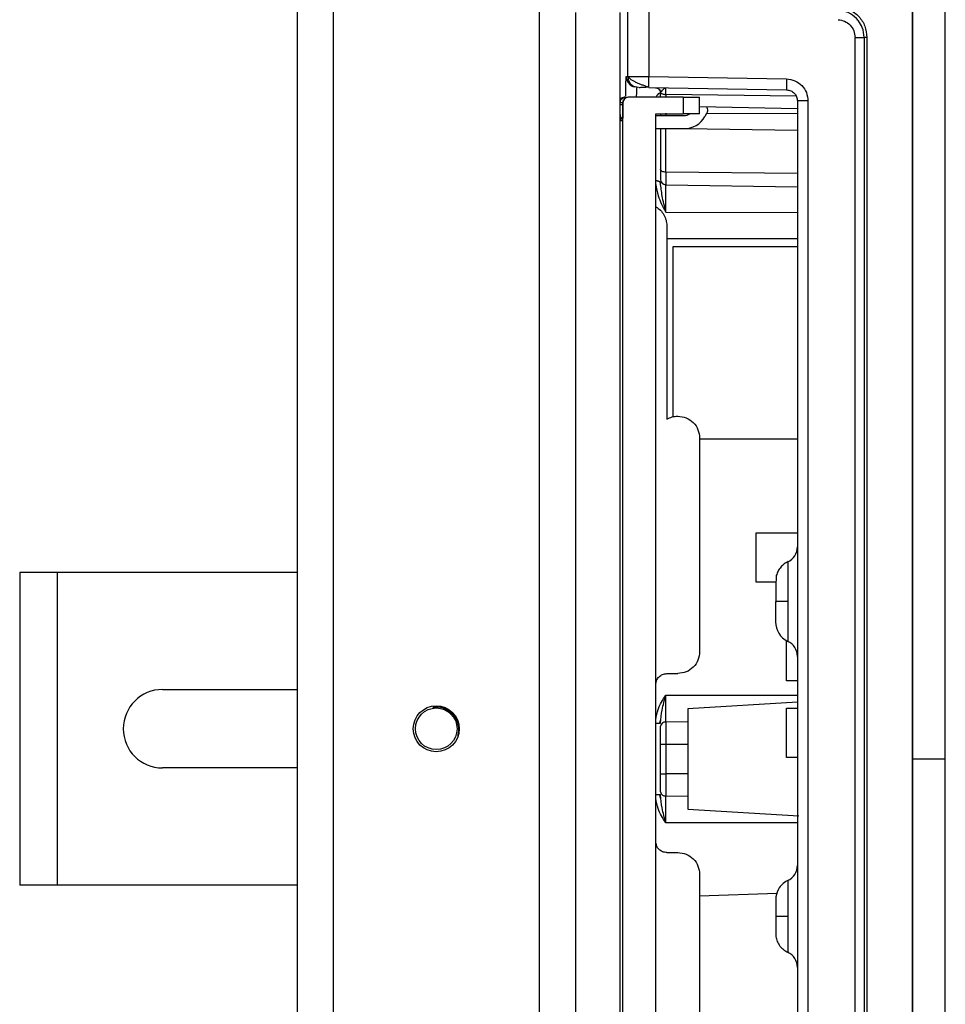
# Model space of a CAD drawing. Units: inches. Extents: x 2 to 491, y 1 to 307.
# Drawn here: x 40 to 43, y 122 to 125 of the extents above; entities that cross this region are included whole.
import ezdxf

# ---------------------------------------------------------------- set-up
doc = ezdxf.new("R2010")
doc.units = ezdxf.units.IN
doc.header["$MEASUREMENT"] = 0

msp = doc.modelspace()

# ---------------------------------------------------------------- linework, layer by layer
at = {"color": 7, "linetype": 'Continuous', "lineweight": 25}
for p, q in [((40.9079, 149.6315), (40.9079, 94.507)), ((43.1191, 122.5503), (43.1191, 129.194)), ((43.2372, 122.5503), (43.2372, 129.194)), ((43.1191, 129.1526), (43.1191, 115.9479)), ((42.0955, 129.0546), (42.0955, 125.0043)), ((42.1715, 129.0546), (42.1715, 125.0036)), ((41.7779, 127.784), (41.7779, 118.034)), ((41.9079, 125.2338), (41.9079, 95.9715)), ((42.0679, 125.2338), (42.0679, 95.9715)), ((42.9129, 119.9564), (42.9129, 125.1442)), ((42.9558, 125.1441), (42.946, 125.1442)), ((42.946, 125.1442), (42.946, 119.9564)), ((42.9558, 125.1441), (42.9558, 119.9564)), ((42.0955, 125.0043), (42.0981, 125.0042)), ((42.1715, 125.0036), (42.6663, 124.995)), ((42.115, 124.9679), (42.1216, 124.9669)), ((42.1332, 124.9649), (42.1185, 124.968)), ((42.1342, 124.9649), (42.133, 124.9649)), ((42.1722, 124.9642), (42.1717, 124.9671)), ((42.1722, 124.9642), (42.667, 124.9556)), ((42.2017, 124.9624), (42.2016, 124.9624)), ((42.2323, 124.9632), (42.2329, 124.9632)), ((42.0888, 124.9294), (42.0815, 124.9294)), ((42.0888, 124.9294), (42.0909, 124.9294)), ((42.2954, 124.9294), (42.0985, 124.9294)), ((42.2141, 124.9459), (42.2136, 124.9442)), ((42.2136, 124.9442), (42.2141, 124.9459)), ((42.2954, 124.9294), (42.2954, 124.8703)), ((42.3544, 124.8703), (42.3544, 124.9294)), ((42.0692, 124.9031), (42.0692, 124.9097)), ((42.0781, 124.9097), (42.0781, 124.9031)), ((42.0781, 124.9097), (42.0781, 124.9031)), ((42.0789, 120.1617), (42.0789, 124.9097)), ((42.3544, 124.8956), (42.7057, 124.8895)), ((42.7437, 124.9162), (42.7057, 124.9162)), ((42.7057, 124.9162), (42.7057, 120.1843)), ((42.7437, 124.9162), (42.7437, 120.1843)), ((42.197, 120.201), (42.197, 124.8703)), ((42.197, 124.8703), (42.2954, 124.8703)), ((42.197, 124.8637), (42.2983, 124.8637)), ((42.2136, 124.8711), (42.2136, 124.8645)), ((42.3796, 124.8708), (42.3733, 124.8598)), ((42.0773, 124.844), (42.0702, 124.844)), ((42.197, 124.8165), (42.2983, 124.8165)), ((42.2329, 124.66), (42.2329, 124.8178)), ((42.2329, 124.66), (42.2329, 124.615)), ((42.2329, 124.5166), (42.2329, 124.615)), ((42.2363, 124.4675), (42.2363, 123.7721)), ((42.2589, 124.3928), (42.7057, 124.3928)), ((42.2589, 123.7805), (42.2589, 124.3928)), ((42.3544, 123.7039), (42.3544, 122.9362)), ((42.7057, 123.6999), (42.3544, 123.6999)), ((42.5581, 123.3632), (42.7057, 123.3632)), ((42.5581, 123.1861), (42.5581, 123.3632)), ((39.9109, 123.2215), (39.9109, 122.0965)), ((39.9109, 123.2215), (40.0455, 123.2215)), ((40.0455, 123.2215), (40.0455, 122.0965)), ((40.0455, 123.2215), (40.9079, 123.2215)), ((42.6287, 123.1861), (42.5581, 123.1861)), ((42.672, 123.0734), (42.672, 123.1162)), ((42.6663, 122.8318), (42.6663, 122.9757)), ((42.2363, 122.8575), (42.2757, 122.8575)), ((40.4242, 122.8), (40.9079, 122.8)), ((42.7057, 122.8318), (42.6663, 122.8318)), ((42.2329, 122.6832), (42.2329, 122.7797)), ((41.3957, 122.736), (41.4197, 122.7395)), ((42.7057, 122.7542), (42.312, 122.7302)), ((42.6663, 122.7333), (42.7057, 122.7333)), ((42.6663, 122.5562), (42.6663, 122.7333)), ((42.2119, 122.679), (42.2141, 122.6904)), ((42.312, 122.6843), (42.2329, 122.6832)), ((42.2329, 122.6832), (42.2329, 122.6037)), ((42.2136, 122.6037), (42.2329, 122.6037)), ((42.2136, 122.4969), (42.2136, 122.6037)), ((42.2329, 122.6037), (42.312, 122.6037)), ((42.2329, 122.6037), (42.2329, 122.4969)), ((42.312, 122.6037), (42.312, 122.4969)), ((42.7057, 122.5562), (42.6663, 122.5562)), ((43.1191, 122.5503), (43.2372, 122.5503)), ((43.1191, 115.9066), (43.1191, 122.5503)), ((43.2372, 115.9066), (43.2372, 122.5503)), ((40.9079, 122.518), (40.4242, 122.518)), ((42.2136, 122.4969), (42.2329, 122.4969)), ((42.312, 122.4969), (42.2329, 122.4969)), ((42.2329, 122.4969), (42.2329, 122.4173)), ((42.2141, 122.4099), (42.2119, 122.421)), ((42.2329, 122.4173), (42.312, 122.4163)), ((42.2329, 122.3208), (42.2329, 122.4173)), ((42.312, 122.3703), (42.7109, 122.3464)), ((42.2363, 122.2139), (42.2757, 122.2139)), ((42.3544, 122.1351), (42.3544, 121.3674)), ((40.0455, 122.0965), (39.9109, 122.0965)), ((40.9079, 122.0965), (40.0455, 122.0965)), ((42.3544, 122.0584), (42.633, 122.0682)), ((42.672, 121.9415), (42.672, 121.9843))]:
    msp.add_line(p, q, dxfattribs=at)
at = {"color": 8, "linetype": 'Continuous', "lineweight": 25}
for p, q in [((41.0379, 149.6315), (41.0379, 94.507)), ((42.7014, 124.9331), (42.2329, 124.9397)), ((42.2329, 124.9397), (42.2329, 124.9294)), ((42.0781, 124.9097), (42.0692, 124.9097)), ((42.0692, 124.9031), (42.0789, 124.9031)), ((42.2329, 124.8721), (42.2329, 124.8637)), ((42.7057, 124.8693), (42.3798, 124.8712)), ((42.2997, 124.8168), (42.7057, 124.8107)), ((42.7057, 124.6557), (42.2329, 124.66)), ((42.2329, 124.615), (42.7057, 124.6073)), ((42.2329, 124.5166), (42.7057, 124.5151)), ((42.7057, 124.4203), (42.2363, 124.4203)), ((42.2329, 122.7797), (42.7057, 122.7797)), ((42.2136, 122.421), (42.197, 122.421)), ((42.7057, 122.3208), (42.2329, 122.3208))]:
    msp.add_line(p, q, dxfattribs=at)
at = {"color": 7, "linetype": 'Continuous', "lineweight": 25, "flags": 128}
msp.add_lwpolyline([(42.2329, 124.66), (42.2291, 124.6602), (42.2255, 124.6608), (42.2222, 124.6618), (42.2192, 124.663), (42.2168, 124.6646), (42.2151, 124.6663), (42.214, 124.6682), (42.2136, 124.6702)], dxfattribs=at)
at = {"color": 7, "linetype": 'Continuous', "lineweight": 25}
for radius in [0.0827, 0.0748]:
    msp.add_circle((41.4079, 122.659), radius, dxfattribs=at)
for centre, radius, start, end in [((42.0985, 124.9097), 0.0197, 90.0004, 180), ((42.2983, 124.9031), 0.0394, 270, 302.5094), ((42.2983, 124.9031), 0.0866, 270, 330), ((42.2327, 124.6341), 0.0191, 181.8556, 270.823), ((42.6467, 123.3131), 0.0591, 294.1842, 0), ((42.7057, 123.0438), 0.0787, 180, 243.7797), ((42.6467, 122.9193), 0.0591, 0, 65.5029), ((40.4242, 122.659), 0.141, 90, 270), ((42.231, 122.6657), 0.0176, 83.7074, 170.6529), ((42.231, 122.4348), 0.0176, 189.3421, 276.2935), ((42.6467, 122.1674), 0.0591, 294.3009, 0), ((42.6467, 121.8012), 0.0591, 0, 65.4196)]:
    msp.add_arc(centre, radius, start, end, dxfattribs=at)
for points, knots in [([(42.946, 125.1442), (42.9446, 125.1565), (42.9422, 125.178), (42.9296, 125.1988), (42.9218, 125.2083), (42.9193, 125.211), (42.9098, 125.2209), (42.8891, 125.2365), (42.8647, 125.2405), (42.8527, 125.2424)], [0, 0, 0, 0, 0.2486871, 0.4309693, 0.4815401, 0.4967041, 0.5051225, 0.7582616, 1, 1, 1, 1]), ([(42.8531, 125.2547), (42.8669, 125.2521), (42.8943, 125.247), (42.9278, 125.2211), (42.9512, 125.1857), (42.9543, 125.1581), (42.9558, 125.1441)], [0, 0, 0, 0, 0.252096, 0.500065, 0.748033, 1, 1, 1, 1]), ([(42.852, 125.2082), (42.86, 125.2069), (42.8761, 125.2043), (42.8961, 125.1895), (42.9101, 125.1687), (42.912, 125.1524), (42.9129, 125.1442)], [0, 0, 0, 0, 0.248889, 0.497336, 0.747101, 1, 1, 1, 1]), ([(42.0886, 124.934), (42.0887, 124.9395), (42.0888, 124.9513), (42.0891, 124.964), (42.0894, 124.9767), (42.0897, 124.9856), (42.0899, 124.9923), (42.0902, 124.9974), (42.0905, 125.0017), (42.0907, 125.0039), (42.0909, 125.0043), (42.091, 125.0043), (42.091, 125.0043)], [0, 0, 0, 0, 0.107445, 0.232942, 0.352328, 0.502102, 0.581596, 0.672204, 0.796454, 0.926578, 0.99237, 1, 1, 1, 1]), ([(42.097, 125.0046), (42.0982, 125.0028), (42.1005, 124.9993), (42.1073, 124.9937), (42.1161, 124.9881), (42.1267, 124.9828), (42.1382, 124.9778), (42.15, 124.9734), (42.1614, 124.9697), (42.1683, 124.9679), (42.1717, 124.967)], [0, 0, 0, 0, 0.13579, 0.270174, 0.40255, 0.531882, 0.657031, 0.777064, 0.891441, 1, 1, 1, 1]), ([(42.097, 125.0046), (42.097, 125.0009), (42.097, 124.9934), (42.1015, 124.9827), (42.1092, 124.9734), (42.1164, 124.9697), (42.1199, 124.9678)], [0, 0, 0, 0, 0.237418, 0.489973, 0.747967, 1, 1, 1, 1]), ([(42.6663, 124.995), (42.6766, 124.9936), (42.6971, 124.9909), (42.7226, 124.9724), (42.7403, 124.9467), (42.7426, 124.9264), (42.7437, 124.9162)], [0, 0, 0, 0, 0.252872, 0.502861, 0.751327, 1, 1, 1, 1]), ([(42.1375, 124.9648), (42.1382, 124.9648), (42.1397, 124.9649), (42.1468, 124.9653), (42.1573, 124.9659), (42.1668, 124.9666), (42.1717, 124.967)], [0, 0, 0, 0, 0.219131, 0.456823, 0.715616, 1, 1, 1, 1]), ([(42.1952, 124.9638), (42.1975, 124.9636), (42.2022, 124.963), (42.2083, 124.9589), (42.2127, 124.9529), (42.2136, 124.9482), (42.2141, 124.9459)], [0, 0, 0, 0, 0.241411, 0.500004, 0.758593, 1, 1, 1, 1]), ([(42.2014, 124.9624), (42.2025, 124.9618), (42.2049, 124.9607), (42.2089, 124.9575), (42.2108, 124.9542), (42.2121, 124.952)], [0, 0, 0, 0, 0.255489, 0.510688, 1, 1, 1, 1]), ([(42.2078, 124.9581), (42.2087, 124.9571), (42.2105, 124.9552), (42.2122, 124.9517), (42.2134, 124.9481), (42.2135, 124.9457), (42.2136, 124.9445)], [0, 0, 0, 0, 0.262227, 0.519235, 0.766364, 1, 1, 1, 1]), ([(42.2141, 124.9459), (42.2169, 124.9498), (42.2212, 124.9557), (42.2273, 124.9612), (42.2303, 124.9627), (42.2316, 124.9631), (42.2323, 124.9631), (42.2326, 124.9632), (42.2328, 124.9632), (42.2329, 124.9632), (42.2329, 124.9632), (42.2329, 124.9632), (42.2329, 124.9632), (42.2329, 124.9632), (42.2329, 124.9632), (42.2329, 124.9632)], [0, 0, 0, 0, 0.493568, 0.745976, 0.873206, 0.936687, 0.968365, 0.984188, 0.992095, 0.997997, 0.999488, 0.999866, 0.999964, 0.999989, 1, 1, 1, 1]), ([(42.2329, 124.9397), (42.2329, 124.943), (42.2329, 124.9497), (42.2329, 124.9571), (42.2329, 124.9622), (42.2329, 124.9628), (42.2329, 124.9632)], [0, 0, 0, 0, 0.251513, 0.500027, 0.748535, 1, 1, 1, 1]), ([(42.069, 124.9097), (42.0693, 124.9123), (42.0699, 124.9174), (42.073, 124.9219), (42.0748, 124.9237), (42.0748, 124.9237)], [0, 0, 0, 0, 0.499008, 0.998016, 1, 1, 1, 1]), ([(42.0748, 124.9237), (42.0769, 124.9253), (42.081, 124.9286), (42.0862, 124.9291), (42.0888, 124.9294)], [0, 0, 0, 0, 0.4990234, 1, 1, 1, 1]), ([(42.2144, 124.9455), (42.2111, 124.9442), (42.2024, 124.9407), (42.2, 124.9337), (42.1985, 124.9294)], [0, 0, 0, 0, 0.3777428, 1, 1, 1, 1]), ([(42.2136, 124.9302), (42.2136, 124.9311), (42.2136, 124.9348), (42.2136, 124.9401), (42.2136, 124.9442)], [0, 0, 0, 0, 0.242354, 1, 1, 1, 1]), ([(42.2141, 124.9459), (42.2147, 124.945), (42.2161, 124.9433), (42.2208, 124.9413), (42.2266, 124.9399), (42.2309, 124.9398), (42.2329, 124.9397)], [0, 0, 0, 0, 0.250091, 0.509759, 0.764129, 1, 1, 1, 1]), ([(42.667, 124.9556), (42.672, 124.955), (42.6796, 124.954), (42.6887, 124.949), (42.6966, 124.9423), (42.7041, 124.9313), (42.7052, 124.9212), (42.7057, 124.9162)], [0, 0, 0, 0, 0.244179, 0.374031, 0.504659, 0.756976, 1, 1, 1, 1]), ([(42.0695, 124.8613), (42.0694, 124.8674), (42.0692, 124.8796), (42.0692, 124.8953), (42.0692, 124.9031)], [0, 0, 0, 0, 0.500759, 1, 1, 1, 1]), ([(42.0781, 124.9031), (42.0781, 124.8955), (42.0781, 124.8806), (42.0779, 124.8615), (42.0777, 124.8502), (42.0775, 124.845), (42.0773, 124.8444), (42.0773, 124.844)], [0, 0, 0, 0, 0.246058, 0.479552, 0.723613, 0.854049, 1, 1, 1, 1]), ([(42.3788, 124.8952), (42.38, 124.8931), (42.3828, 124.8884), (42.3833, 124.8794), (42.3809, 124.8737), (42.3796, 124.8708)], [0, 0, 0, 0, 0.281401, 0.640701, 1, 1, 1, 1]), ([(42.2136, 124.8173), (42.2136, 124.8001), (42.2136, 124.7603), (42.2136, 124.7028), (42.2136, 124.6702)], [0, 0, 0, 0, 0.431705, 1, 1, 1, 1]), ([(42.197, 124.616), (42.1992, 124.6023), (42.2047, 124.568), (42.2224, 124.5358), (42.2329, 124.5166)], [0, 0, 0, 0, 0.401255, 1, 1, 1, 1]), ([(42.2329, 124.5166), (42.2281, 124.5363), (42.2188, 124.574), (42.2153, 124.6061), (42.2136, 124.6214)], [0, 0, 0, 0, 0.522286, 1, 1, 1, 1]), ([(42.6724, 123.2599), (42.6676, 123.2573), (42.6578, 123.252), (42.6455, 123.2402), (42.6356, 123.226), (42.6318, 123.2152), (42.6299, 123.2098)], [0, 0, 0, 0, 0.241388, 0.492261, 0.74714, 1, 1, 1, 1]), ([(42.6299, 123.2098), (42.6296, 123.2078), (42.6291, 123.2036), (42.6287, 123.1855), (42.6283, 123.166), (42.6281, 123.1493), (42.6279, 123.1319), (42.6277, 123.1203), (42.6277, 123.1146)], [0, 0, 0, 0, 0.232218, 0.488349, 0.62087, 0.752172, 0.879376, 1, 1, 1, 1]), ([(42.627, 123.1162), (42.627, 123.1079), (42.627, 123.0937), (42.627, 123.0777), (42.627, 123.0695), (42.627, 123.0661), (42.627, 123.0653), (42.627, 123.0651), (42.627, 123.0651), (42.627, 123.065), (42.627, 123.065), (42.627, 123.0616), (42.627, 123.0553), (42.627, 123.0507), (42.627, 123.0487), (42.627, 123.0454), (42.627, 123.0446), (42.627, 123.0438)], [0, 0, 0, 0, 0.218327, 0.374662, 0.468629, 0.49215, 0.498036, 0.499509, 0.499879, 0.499972, 0.499996, 0.500004, 0.630301, 0.760412, 0.762403, 0.777933, 1, 1, 1, 1]), ([(42.2136, 122.6795), (42.2152, 122.6951), (42.2187, 122.7282), (42.228, 122.7619), (42.2329, 122.7797)], [0, 0, 0, 0, 0.470993, 1, 1, 1, 1]), ([(41.4537, 122.7221), (41.4515, 122.7236), (41.4421, 122.73), (41.4225, 122.7375), (41.4047, 122.7365), (41.3957, 122.736)], [0, 0, 0, 0, 0.1293057, 0.5586693, 1, 1, 1, 1]), ([(41.4852, 122.6345), (41.4869, 122.6414), (41.4908, 122.6574), (41.4857, 122.6829), (41.4732, 122.7065), (41.4599, 122.7171), (41.4537, 122.7221)], [0, 0, 0, 0, 0.213751, 0.49124, 0.761254, 1, 1, 1, 1]), ([(42.2136, 122.6037), (42.2136, 122.6098), (42.2136, 122.622), (42.2136, 122.6394), (42.2136, 122.6555), (42.2136, 122.6642), (42.2136, 122.6686)], [0, 0, 0, 0, 0.249926, 0.499997, 0.749927, 1, 1, 1, 1]), ([(42.2136, 122.432), (42.2136, 122.4363), (42.2136, 122.445), (42.2136, 122.4611), (42.2136, 122.4785), (42.2136, 122.4907), (42.2136, 122.4969)], [0, 0, 0, 0, 0.249927, 0.499997, 0.749926, 1, 1, 1, 1]), ([(42.2329, 122.3208), (42.228, 122.3386), (42.2187, 122.3723), (42.2152, 122.4054), (42.2136, 122.421)], [0, 0, 0, 0, 0.529288, 1, 1, 1, 1]), ([(42.6733, 122.1147), (42.667, 122.1112), (42.6543, 122.1041), (42.6364, 122.0844), (42.6311, 122.0662), (42.6279, 122.0552)], [0, 0, 0, 0, 0.276905, 0.562383, 1, 1, 1, 1]), ([(42.6282, 122.0567), (42.6282, 122.0567), (42.6282, 122.0585), (42.6282, 122.052), (42.6282, 122.0396), (42.6282, 122.0248), (42.6282, 122.008), (42.6282, 121.9937), (42.6282, 121.9843)], [0, 0, 0, 0, 0.0002093, 0.2523047, 0.4965885, 0.6244741, 0.7521813, 1, 1, 1, 1]), ([(42.672, 121.9843), (42.6666, 121.9843), (42.6556, 121.9843), (42.6426, 121.9843), (42.6327, 121.9843), (42.6297, 121.9843), (42.6282, 121.9843)], [0, 0, 0, 0, 0.246424, 0.499999, 0.753573, 1, 1, 1, 1]), ([(42.6282, 121.9843), (42.6282, 121.9752), (42.6282, 121.9612), (42.6282, 121.9443), (42.6282, 121.9328), (42.6282, 121.9234), (42.6282, 121.9144), (42.6282, 121.9129), (42.6282, 121.912)], [0, 0, 0, 0, 0.23945, 0.369826, 0.500015, 0.630391, 0.76058, 1, 1, 1, 1]), ([(42.6281, 121.9124), (42.6296, 121.9063), (42.6326, 121.894), (42.6426, 121.8775), (42.6558, 121.8636), (42.6669, 121.8574), (42.6724, 121.8544)], [0, 0, 0, 0, 0.246343, 0.5, 0.753658, 1, 1, 1, 1])]:
    msp.add_open_spline(points, degree=3, knots=knots, dxfattribs=at)
for points in [[(42.9129, 125.1442), (42.9167, 125.1442), (42.9243, 125.1442), (42.9343, 125.1442), (42.9422, 125.1442), (42.9447, 125.1442), (42.946, 125.1442)], [(42.6663, 124.995), (42.6663, 124.9898), (42.6661, 124.9795), (42.6662, 124.9665), (42.6665, 124.9574), (42.6669, 124.9562), (42.667, 124.9556)], [(42.0978, 124.9294), (42.0952, 124.9291), (42.0901, 124.9285), (42.0836, 124.9239), (42.0791, 124.9174), (42.0785, 124.9123), (42.0782, 124.9097)], [(42.2954, 124.9294), (42.3031, 124.9294), (42.3186, 124.9294), (42.3381, 124.9294), (42.3518, 124.9294), (42.3536, 124.9294), (42.3544, 124.9294)], [(42.3544, 124.8703), (42.3536, 124.8703), (42.3518, 124.8703), (42.3381, 124.8703), (42.3186, 124.8703), (42.3031, 124.8703), (42.2954, 124.8703)], [(42.2136, 124.6702), (42.2136, 124.6622), (42.2136, 124.6462), (42.2136, 124.6377), (42.2136, 124.6335)], [(42.197, 124.5357), (42.2027, 124.5318), (42.214, 124.524), (42.2265, 124.5073), (42.2348, 124.4881), (42.2358, 124.4744), (42.2363, 124.4675)], [(42.2363, 123.7721), (42.2425, 123.7752), (42.255, 123.7813), (42.2688, 123.7822), (42.2757, 123.7827)], [(42.2757, 123.7827), (42.286, 123.7815), (42.3067, 123.7791), (42.3327, 123.7609), (42.3509, 123.7349), (42.3533, 123.7143), (42.3544, 123.7039)], [(42.672, 123.1162), (42.6655, 123.1162), (42.6527, 123.1162), (42.6384, 123.1162), (42.6288, 123.1162), (42.6276, 123.1162), (42.627, 123.1162)], [(42.3544, 122.9362), (42.3533, 122.9259), (42.3509, 122.9053), (42.3327, 122.8792), (42.3067, 122.861), (42.286, 122.8587), (42.2757, 122.8575)], [(42.197, 122.8181), (42.1976, 122.8233), (42.1987, 122.8336), (42.2078, 122.8466), (42.2209, 122.8557), (42.2312, 122.8569), (42.2363, 122.8575)], [(42.312, 122.7302), (42.312, 122.7216), (42.312, 122.7045), (42.312, 122.691), (42.312, 122.6843)], [(42.1942, 122.6795), (42.1968, 122.6795), (42.2019, 122.6795), (42.2083, 122.6795), (42.2127, 122.6795), (42.2133, 122.6795), (42.2136, 122.6795)], [(42.312, 122.6843), (42.312, 122.6789), (42.312, 122.6681), (42.312, 122.6481), (42.312, 122.6264), (42.312, 122.6112), (42.312, 122.6037)], [(42.312, 122.4969), (42.312, 122.4893), (42.312, 122.4741), (42.312, 122.4524), (42.312, 122.4324), (42.312, 122.4216), (42.312, 122.4163)], [(42.312, 122.4163), (42.312, 122.4095), (42.312, 122.396), (42.312, 122.3789), (42.312, 122.3703)], [(42.2363, 122.2139), (42.2312, 122.2145), (42.2209, 122.2157), (42.2078, 122.2248), (42.1987, 122.2378), (42.1976, 122.2481), (42.197, 122.2532)], [(42.2757, 122.2139), (42.286, 122.2127), (42.3067, 122.2103), (42.3327, 122.1921), (42.3509, 122.1661), (42.3533, 122.1455), (42.3544, 122.1351)]]:
    msp.add_open_spline(points, degree=3, dxfattribs=at)
at = {"color": 8, "linetype": 'Continuous', "lineweight": 25}
for points, knots in [([(42.091, 125.0043), (42.0915, 124.9992), (42.0927, 124.989), (42.1017, 124.9765), (42.1099, 124.9692), (42.115, 124.9681), (42.1152, 124.9681)], [0, 0, 0, 0, 0.329056, 0.658112, 0.987167, 1, 1, 1, 1]), ([(42.0981, 125.0042), (42.0984, 125.0042), (42.0999, 125.0042), (42.1093, 125.0041), (42.1231, 125.004), (42.1369, 125.0039), (42.1533, 125.0038), (42.1653, 125.0037), (42.1715, 125.0036)], [0, 0, 0, 0, 0.0721996, 0.3433507, 0.4935021, 0.6529982, 0.821833, 1, 1, 1, 1]), ([(42.1717, 124.9671), (42.1717, 124.9671), (42.1715, 124.9682), (42.1714, 124.9755), (42.1713, 124.988), (42.1714, 124.9984), (42.1715, 125.0036)], [0, 0, 0, 0, 0.014315, 0.342876, 0.671438, 1, 1, 1, 1]), ([(42.1278, 124.9294), (42.128, 124.9381), (42.1285, 124.9604), (42.129, 124.9632), (42.1294, 124.965)], [0, 0, 0, 0, 0.388272, 1, 1, 1, 1]), ([(42.0679, 124.9238), (42.0699, 124.9253), (42.0738, 124.9286), (42.0789, 124.9291), (42.0815, 124.9294)], [0, 0, 0, 0, 0.488568, 1, 1, 1, 1]), ([(42.0702, 124.844), (42.07, 124.8448), (42.0698, 124.8464), (42.0696, 124.8563), (42.0695, 124.8613)], [0, 0, 0, 0, 0.499205, 1, 1, 1, 1]), ([(42.0789, 124.8599), (42.0778, 124.8593), (42.0746, 124.8574), (42.0711, 124.8517), (42.0705, 124.8466), (42.0702, 124.844)], [0, 0, 0, 0, 0.186891, 0.593446, 1, 1, 1, 1]), ([(42.2136, 124.6214), (42.2133, 124.6224), (42.2129, 124.6238), (42.2105, 124.6256), (42.208, 124.6268), (42.2049, 124.6277), (42.2013, 124.6285), (42.1985, 124.6287), (42.197, 124.6288)], [0, 0, 0, 0, 0.263729, 0.405462, 0.550131, 0.6948, 0.836535, 1, 1, 1, 1]), ([(42.672, 123.1162), (42.672, 123.1332), (42.672, 123.1671), (42.672, 123.2119), (42.672, 123.2437), (42.672, 123.2597), (42.672, 123.258), (42.672, 123.2575)], [0, 0, 0, 0, 0.225917, 0.451834, 0.677751, 0.903668, 1, 1, 1, 1]), ([(42.672, 122.9749), (42.672, 122.9746), (42.672, 122.9738), (42.672, 122.9925), (42.672, 123.0263), (42.672, 123.0577), (42.672, 123.0734)], [0, 0, 0, 0, 0.16063, 0.44042, 0.72021, 1, 1, 1, 1]), ([(42.197, 122.6916), (42.1991, 122.7041), (42.2045, 122.7359), (42.2222, 122.7632), (42.2329, 122.7797)], [0, 0, 0, 0, 0.393316, 1, 1, 1, 1]), ([(42.2329, 122.3208), (42.2222, 122.3373), (42.2045, 122.3645), (42.1991, 122.3964), (42.197, 122.4089)], [0, 0, 0, 0, 0.605903, 1, 1, 1, 1]), ([(42.672, 121.9843), (42.672, 121.9995), (42.672, 122.0298), (42.672, 122.0699), (42.672, 122.0987), (42.672, 122.1137), (42.672, 122.1124), (42.672, 122.112)], [0, 0, 0, 0, 0.223226, 0.446452, 0.669678, 0.892905, 1, 1, 1, 1]), ([(42.672, 121.8566), (42.672, 121.8562), (42.672, 121.8552), (42.672, 121.8708), (42.672, 121.9), (42.672, 121.9276), (42.672, 121.9415)], [0, 0, 0, 0, 0.147822, 0.431882, 0.715941, 1, 1, 1, 1])]:
    msp.add_open_spline(points, degree=3, knots=knots, dxfattribs=at)

doc.saveas('drawing.dxf')
